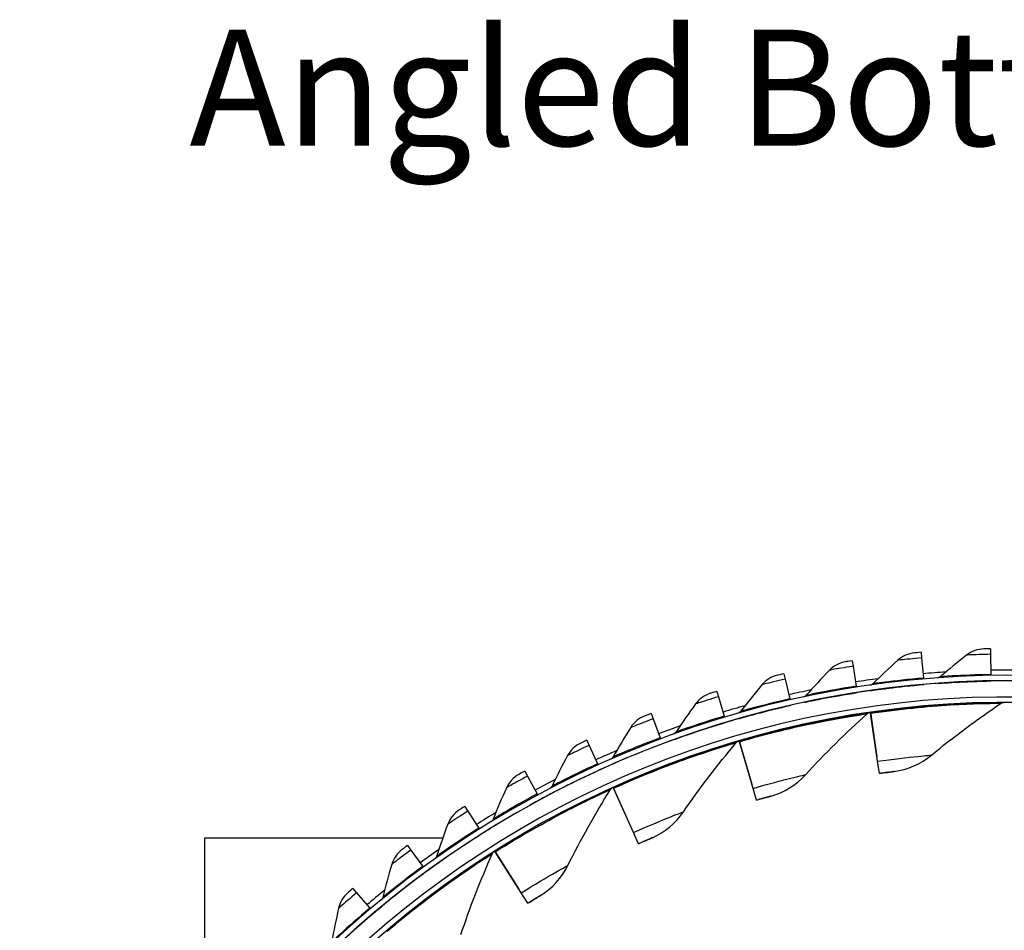
# Model space of a CAD drawing. Units: inches. Extents: x 0.5 to 67.5, y 1.5 to 42.5.
# Drawn here: x 5.9 to 10.5, y 14.7 to 19 of the extents above; entities that cross this region are included whole.
import ezdxf

# ---------------------------------------------------------------- set-up
doc = ezdxf.new("R2010")
doc.units = ezdxf.units.IN
doc.header["$LTSCALE"] = 4
doc.header["$MEASUREMENT"] = 0
for name, color, linetype in [('CALLOUTS', 1, 'Continuous'), ('Visible (ANSI)', 7, 'Continuous'), ('Visible Narrow (ANSI)', 7, 'Continuous')]:
    doc.layers.add(name, color=color, linetype=linetype)
doc.styles.add('Note Text (ANSI)', font='tahoma.ttf')

msp = doc.modelspace()

# ---------------------------------------------------------------- linework, layer by layer
at = {"layer": 'Visible (ANSI)'}
for p, q in [((10.4557, 16.03727), (10.45617, 16.01117)), ((9.81258, 15.98157), (9.8166, 15.95578)), ((10.13318, 16.02041), (10.13544, 15.99441)), ((10.13544, 15.99441), (10.14356, 15.90062)), ((10.45617, 16.01117), (10.45786, 15.91704)), ((9.8166, 15.95578), (9.83111, 15.86276)), ((9.49537, 15.92091), (9.50114, 15.89546)), ((9.50114, 15.89546), (9.52198, 15.80365)), ((10.14356, 15.90062), (10.14399, 15.89568)), ((10.45786, 15.91704), (10.45795, 15.91209)), ((9.83111, 15.86276), (9.83187, 15.85787)), ((10.14614, 15.87077), (10.14614, 15.87077)), ((10.20929, 15.8758), (10.20929, 15.8758)), ((10.4584, 15.88709), (10.4584, 15.88709)), ((9.18305, 15.83873), (9.19055, 15.81374)), ((9.19055, 15.81374), (9.2176, 15.72356)), ((9.52198, 15.80365), (9.52307, 15.79882)), ((9.83573, 15.83316), (9.83573, 15.83316)), ((9.89838, 15.84249), (9.89838, 15.84249)), ((9.5286, 15.77444), (9.5286, 15.77443)), ((9.59048, 15.78802), (9.59048, 15.78803)), ((8.87707, 15.73541), (8.88626, 15.71098)), ((8.88626, 15.71098), (8.91941, 15.62287)), ((9.2176, 15.72356), (9.21903, 15.71882)), ((9.28701, 15.71265), (9.28701, 15.71265)), ((9.89839, 15.73733), (9.8978, 15.74139)), ((9.8978, 15.74138), (9.8978, 15.74139)), ((9.8978, 15.74138), (9.92789, 15.53418)), ((9.9309, 15.5135), (9.89839, 15.73733)), ((9.22621, 15.69487), (9.22621, 15.69487)), ((8.91941, 15.62287), (8.92115, 15.61823)), ((8.9894, 15.61672), (8.9894, 15.61673)), ((8.57886, 15.61143), (8.5897, 15.58769)), ((8.5897, 15.58769), (8.62879, 15.50204)), ((8.92996, 15.59483), (8.92996, 15.59483)), ((9.28827, 15.60468), (9.28712, 15.60861)), ((9.28712, 15.60861), (9.34578, 15.40762)), ((9.28712, 15.60861), (9.28712, 15.60861)), ((9.35164, 15.38755), (9.28827, 15.60468)), ((8.62879, 15.50204), (8.63085, 15.49754)), ((8.69904, 15.50069), (8.69904, 15.5007)), ((9.93912, 15.45687), (9.9309, 15.5135)), ((9.93553, 15.48161), (9.93553, 15.48161)), ((8.28982, 15.46737), (8.30225, 15.44442)), ((8.30225, 15.44442), (8.34711, 15.36165)), ((8.64123, 15.47479), (8.64123, 15.47479)), ((9.93912, 15.45687), (9.93912, 15.45687)), ((10.00848, 15.46635), (10.00848, 15.46635)), ((8.70257, 15.38832), (8.70089, 15.39205)), ((8.70089, 15.39205), (8.78698, 15.20119)), ((8.70089, 15.39205), (8.70089, 15.39205)), ((8.79557, 15.18214), (8.70257, 15.38832)), ((9.36767, 15.33262), (9.35164, 15.38755)), ((8.34711, 15.36165), (8.34947, 15.35729)), ((8.41728, 15.3651), (8.41728, 15.3651)), ((9.36066, 15.35662), (9.36066, 15.35662)), ((9.43504, 15.35168), (9.43503, 15.35167)), ((8.01129, 15.3039), (8.02527, 15.28186)), ((8.36138, 15.33531), (8.36137, 15.33531)), ((9.36767, 15.33262), (9.36767, 15.33262)), ((8.02527, 15.28186), (8.07567, 15.20234)), ((8.14544, 15.21058), (8.14544, 15.21058)), ((8.07567, 15.20234), (8.07832, 15.19816)), ((8.0917, 15.17704), (8.0917, 15.17704)), ((8.8191, 15.12998), (8.79557, 15.18214)), ((8.88315, 15.15823), (8.88315, 15.15823)), ((7.90847, 15.156), (6.8009, 15.156)), ((6.8009, 15.156), (6.8009, 14.20073)), ((7.74458, 15.12179), (7.76003, 15.10075)), ((8.80882, 15.15277), (8.80882, 15.15276)), ((8.8191, 15.12997), (8.8191, 15.12998)), ((7.76003, 15.10075), (7.81574, 15.02486)), ((8.15273, 15.09247), (8.15054, 15.09593)), ((8.15054, 15.09593), (8.26238, 14.91893)), ((8.15054, 15.09593), (8.15054, 15.09593)), ((8.27354, 14.90126), (8.15273, 15.09247)), ((7.81574, 15.02486), (7.81868, 15.02087)), ((7.88479, 15.03785), (7.88479, 15.03785)), ((7.83347, 15.00072), (7.83347, 15.00071)), ((7.49094, 14.92189), (7.50778, 14.90195)), ((7.50778, 14.90195), (7.56855, 14.83005)), ((8.30411, 14.85288), (8.27354, 14.90126)), ((8.3636, 14.88978), (8.3636, 14.88978)), ((7.63655, 14.84772), (7.63655, 14.84772)), ((8.29076, 14.87402), (8.29076, 14.87402)), ((8.30411, 14.85288), (8.30411, 14.85288)), ((7.56855, 14.83005), (7.57175, 14.82626)), ((7.58789, 14.80717), (7.58789, 14.80716))]:
    msp.add_line(p, q, dxfattribs=at)
for centre, radius, start, end in [((10.5409, 11.31283), 4.625, 89.71712, 91.03317), ((10.5409, 11.31284), 4.6, 24.44839, 24.34839), ((10.5409, 11.31283), 4.625, 97.55062, 98.86667), ((10.5409, 11.31283), 4.625, 93.63387, 94.94992), ((10.5409, 11.31284), 4.575, 24.44839, 24.34839), ((10.5409, 11.31283), 4.575, 39.32205, 110.61694), ((10.5409, 11.31283), 4.625, 101.46737, 102.78342), ((10.5409, 11.31284), 4.5, 177.83194, 177.73194), ((10.5409, 11.31284), 4.475, 177.83194, 177.73194), ((10.5409, 11.31283), 4.625, 105.38411, 106.70017), ((10.5409, 11.31283), 4.475, 90.25434, 90.28465), ((10.5409, 11.31283), 4.475, 98.26247, 98.29267), ((10.5409, 11.31283), 4.625, 109.30086, 110.61692), ((10.5409, 11.31283), 4.475, 106.27059, 106.30065), ((10.5409, 11.31283), 4.625, 113.21761, 114.53367), ((10.5409, 11.31283), 4.575, 113.74034, 114.53369), ((10.5409, 11.31283), 4.625, 117.13436, 118.45042), ((10.5409, 11.31283), 4.475, 114.27872, 114.30857), ((10.5409, 11.31283), 4.575, 117.6571, 118.45044), ((10.5409, 11.31283), 4.625, 121.05111, 122.36717), ((10.5409, 11.31283), 4.575, 121.57385, 122.36719), ((10.5409, 11.31283), 4.625, 124.96786, 126.28392), ((10.5409, 11.31283), 4.475, 122.28684, 122.31644), ((10.5409, 11.31283), 4.575, 125.4906, 126.28395), ((10.5409, 11.31283), 4.625, 128.88461, 130.20067), ((10.5409, 11.31283), 4.575, 129.40735, 130.2007)]:
    msp.add_arc(centre, radius, start, end, dxfattribs=at)
for points in [[(10.42479, 16.03661), (10.39583, 16.0359), (10.36721, 16.02559), (10.34483, 16.00784)], [(10.02458, 15.98348), (9.98514, 15.94755), (9.94661, 15.91112), (9.90903, 15.87423)], [(10.1024, 16.01765), (10.07355, 16.01496), (10.0457, 16.00272), (10.02458, 15.98348)], [(10.34483, 16.00784), (10.30302, 15.97469), (10.2621, 15.94097), (10.22208, 15.90674)], [(9.70675, 15.93731), (9.66985, 15.89876), (9.63391, 15.85979), (9.59893, 15.82042)], [(9.78205, 15.9767), (9.75345, 15.97205), (9.72651, 15.95794), (9.70675, 15.93731)], [(9.46525, 15.91398), (9.43703, 15.90738), (9.41111, 15.89147), (9.39281, 15.86953)], [(10.22208, 15.90674), (10.21805, 15.90329), (10.21292, 15.90117), (10.20763, 15.90075)], [(9.39281, 15.86953), (9.35863, 15.82855), (9.32544, 15.78721), (9.29323, 15.74555)], [(9.90903, 15.87423), (9.90525, 15.87052), (9.90027, 15.86804), (9.89502, 15.86727)], [(10.20929, 15.8758), (10.20946, 15.87581), (10.20963, 15.87583), (10.2098, 15.87584)], [(9.15347, 15.82976), (9.12577, 15.82125), (9.101, 15.8036), (9.08424, 15.78046)], [(9.59893, 15.82042), (9.59541, 15.81645), (9.59061, 15.81364), (9.58543, 15.81251)], [(9.89838, 15.84249), (9.89855, 15.84252), (9.89872, 15.84254), (9.89888, 15.84257)], [(9.08424, 15.78046), (9.05294, 15.73725), (9.02265, 15.69374), (8.99336, 15.64997)], [(9.59048, 15.78802), (9.59064, 15.78806), (9.5908, 15.78809), (9.59096, 15.78813)], [(10.18141, 15.54231), (10.28337, 15.62664), (10.39146, 15.7073), (10.50539, 15.7836)], [(10.50539, 15.7836), (10.5094, 15.78628), (10.51421, 15.78776), (10.51904, 15.78778)], [(10.51904, 15.78778), (10.51904, 15.78778), (10.51893, 15.78778), (10.51871, 15.78778)], [(8.84817, 15.72443), (8.82112, 15.71406), (8.79761, 15.69476), (8.78247, 15.67053)], [(9.29323, 15.74555), (9.28999, 15.74135), (9.28539, 15.73822), (9.2803, 15.73674)], [(9.28701, 15.71265), (9.28717, 15.7127), (9.28732, 15.71274), (9.28748, 15.71279)], [(9.59569, 15.45098), (9.68491, 15.5487), (9.78071, 15.64363), (9.8829, 15.73505)], [(9.8829, 15.73505), (9.8865, 15.73827), (9.89105, 15.7404), (9.89583, 15.7411)], [(9.89583, 15.7411), (9.89583, 15.7411), (9.89572, 15.74108), (9.89552, 15.74105)], [(8.78247, 15.67053), (8.7542, 15.62528), (8.72695, 15.5798), (8.70072, 15.53413)], [(8.99336, 15.64997), (8.99041, 15.64556), (8.98604, 15.64212), (8.98106, 15.64029)], [(8.9894, 15.61672), (8.98955, 15.61678), (8.9897, 15.61683), (8.98985, 15.61689)], [(8.55078, 15.59851), (8.52451, 15.5863), (8.50237, 15.56544), (8.48892, 15.54024)], [(9.02841, 15.27895), (9.10314, 15.38814), (9.18479, 15.49549), (9.27324, 15.60026)], [(9.27324, 15.60026), (9.27635, 15.60395), (9.28057, 15.60669), (9.2852, 15.60805)], [(9.2852, 15.60805), (9.2852, 15.60805), (9.2851, 15.60802), (9.28491, 15.60796)], [(8.48892, 15.54024), (8.4638, 15.49316), (8.43972, 15.44593), (8.41667, 15.39857)], [(8.70072, 15.53413), (8.69805, 15.52949), (8.69387, 15.52574), (8.68897, 15.52358)], [(10.00848, 15.46635), (10.07105, 15.47437), (10.13128, 15.50084), (10.18141, 15.54231)], [(8.69904, 15.50069), (8.69918, 15.50076), (8.69932, 15.50082), (8.69947, 15.50089)], [(8.26269, 15.45256), (8.23731, 15.43859), (8.21665, 15.41626), (8.20495, 15.3902)], [(9.43504, 15.35168), (9.49588, 15.36833), (9.55182, 15.40294), (9.59569, 15.45098)], [(8.20495, 15.3902), (8.18311, 15.34152), (8.16231, 15.29275), (8.14255, 15.24393)], [(8.41667, 15.39857), (8.41433, 15.39376), (8.41042, 15.38973), (8.40567, 15.38725)], [(8.68831, 15.38185), (8.69088, 15.38594), (8.69467, 15.38924), (8.69907, 15.39123)], [(8.69907, 15.39123), (8.69907, 15.39123), (8.69898, 15.39119), (8.6988, 15.39111)], [(8.41728, 15.3651), (8.41741, 15.36517), (8.41755, 15.36524), (8.41768, 15.36531)], [(8.49062, 15.02956), (8.54942, 15.1481), (8.61531, 15.26578), (8.68831, 15.38185)], [(7.98524, 15.28727), (7.96087, 15.2716), (7.94178, 15.24792), (7.9319, 15.22112)], [(8.88315, 15.15823), (8.94108, 15.1832), (8.99166, 15.22526), (9.02841, 15.27895)], [(7.9319, 15.22112), (7.91343, 15.17105), (7.89601, 15.12098), (7.87963, 15.07093)], [(8.14255, 15.24393), (8.14054, 15.23897), (8.13691, 15.23468), (8.13235, 15.23188)], [(8.14544, 15.21058), (8.14557, 15.21066), (8.14569, 15.21073), (8.14582, 15.21081)], [(7.71973, 15.10342), (7.69648, 15.08612), (7.67906, 15.06119), (7.67103, 15.03377)], [(7.87963, 15.07093), (7.87797, 15.06584), (7.87464, 15.06131), (7.87028, 15.05821)], [(7.99283, 14.70769), (8.03454, 14.83326), (8.08339, 14.95897), (8.1395, 15.08408)], [(8.1395, 15.08408), (8.14148, 15.08848), (8.14477, 15.09229), (8.14885, 15.09487)], [(8.14885, 15.09486), (8.14885, 15.09486), (8.14877, 15.09482), (8.14862, 15.09472)], [(7.67103, 15.03377), (7.65602, 14.98257), (7.64206, 14.93142), (7.62914, 14.88037)], [(7.88479, 15.03785), (7.88491, 15.03793), (7.88502, 15.03801), (7.88514, 15.0381)], [(8.3636, 14.88978), (8.41749, 14.92258), (8.46172, 14.97128), (8.49062, 15.02956)], [(7.46739, 14.90186), (7.44539, 14.88301), (7.42971, 14.85695), (7.42356, 14.82905)], [(7.62914, 14.88037), (7.62783, 14.87518), (7.62482, 14.87043), (7.62068, 14.86704)], [(7.63655, 14.84772), (7.63666, 14.8478), (7.63676, 14.84789), (7.63687, 14.84798)], [(7.42356, 14.82905), (7.41209, 14.77694), (7.40166, 14.72496), (7.39226, 14.67314)]]:
    msp.add_open_spline(points, degree=3, dxfattribs=at)
for points, knots in [([(10.4557, 16.03727), (10.44086, 16.037), (10.42699, 16.03666), (10.42506, 16.03662), (10.42488, 16.03661), (10.42479, 16.03661), (10.42479, 16.03661)], [1.5707963, 1.5707963, 1.5707963, 1.5707963, 3.0109978, 3.0109978, 3.0109978, 3.1415927, 3.1415927, 3.1415927, 3.1415927]), ([(9.81258, 15.98157), (9.79791, 15.97928), (9.78422, 15.97706), (9.78231, 15.97675), (9.78214, 15.97672), (9.78205, 15.9767), (9.78205, 15.9767)], [1.5707963, 1.5707963, 1.5707963, 1.5707963, 3.0109978, 3.0109978, 3.0109978, 3.1415927, 3.1415927, 3.1415927, 3.1415927]), ([(10.13318, 16.02041), (10.1184, 16.01913), (10.10458, 16.01785), (10.10266, 16.01767), (10.10248, 16.01765), (10.1024, 16.01765), (10.1024, 16.01765)], [1.5707963, 1.5707963, 1.5707963, 1.5707963, 3.0109978, 3.0109978, 3.0109978, 3.1415927, 3.1415927, 3.1415927, 3.1415927]), ([(9.49537, 15.92091), (9.4809, 15.91763), (9.46739, 15.91448), (9.4655, 15.91404), (9.46533, 15.914), (9.46525, 15.91398), (9.46525, 15.91398)], [1.5707963, 1.5707963, 1.5707963, 1.5707963, 3.0109978, 3.0109978, 3.0109978, 3.1415927, 3.1415927, 3.1415927, 3.1415927]), ([(9.89838, 15.84249), (9.89838, 15.84249), (9.9298, 15.84715), (9.98255, 15.85364), (10.02722, 15.85913), (10.08649, 15.86561), (10.14614, 15.87077)], [-3.1415927, -3.1415927, -3.1415927, -3.1415927, -2.2910301, -2.2910301, -2.2910301, -1.5707963, -1.5707963, -1.5707963, -1.5707963]), ([(10.20929, 15.8758), (10.20929, 15.8758), (10.24095, 15.8783), (10.29403, 15.88117), (10.33897, 15.8836), (10.39854, 15.88601), (10.4584, 15.88709)], [-3.1415927, -3.1415927, -3.1415927, -3.1415927, -2.2910301, -2.2910301, -2.2910301, -1.5707963, -1.5707963, -1.5707963, -1.5707963]), ([(9.18305, 15.83873), (9.16883, 15.83447), (9.15557, 15.8304), (9.15372, 15.82983), (9.15355, 15.82978), (9.15347, 15.82976), (9.15347, 15.82976)], [1.5707963, 1.5707963, 1.5707963, 1.5707963, 3.0109978, 3.0109978, 3.0109978, 3.1415927, 3.1415927, 3.1415927, 3.1415927]), ([(9.59048, 15.78803), (9.59048, 15.78803), (9.6215, 15.79482), (9.67369, 15.80489), (9.71788, 15.81342), (9.77657, 15.82393), (9.83573, 15.83316)], [-3.1415927, -3.1415927, -3.1415927, -3.1415927, -2.2910301, -2.2910301, -2.2910301, -1.5707963, -1.5707963, -1.5707963, -1.5707963]), ([(9.28701, 15.71265), (9.28701, 15.71265), (9.3175, 15.72155), (9.36888, 15.73516), (9.41238, 15.74669), (9.47021, 15.76119), (9.5286, 15.77444)], [-3.1415927, -3.1415927, -3.1415927, -3.1415927, -2.2910301, -2.2910301, -2.2910301, -1.5707963, -1.5707963, -1.5707963, -1.5707963]), ([(8.87707, 15.73541), (8.86318, 15.73019), (8.85022, 15.72522), (8.84842, 15.72453), (8.84826, 15.72447), (8.84817, 15.72443), (8.84817, 15.72443)], [1.5707963, 1.5707963, 1.5707963, 1.5707963, 3.0109978, 3.0109978, 3.0109978, 3.1415927, 3.1415927, 3.1415927, 3.1415927]), ([(8.9894, 15.61673), (8.9894, 15.61673), (9.01921, 15.62769), (9.06954, 15.64478), (9.11215, 15.65925), (9.16886, 15.67766), (9.22621, 15.69487)], [-3.1415927, -3.1415927, -3.1415927, -3.1415927, -2.2910301, -2.2910301, -2.2910301, -1.5707963, -1.5707963, -1.5707963, -1.5707963]), ([(8.57886, 15.61143), (8.56536, 15.60527), (8.55278, 15.59943), (8.55102, 15.59862), (8.55086, 15.59854), (8.55078, 15.59851), (8.55078, 15.59851)], [1.5707963, 1.5707963, 1.5707963, 1.5707963, 3.0109978, 3.0109978, 3.0109978, 3.1415927, 3.1415927, 3.1415927, 3.1415927]), ([(8.28982, 15.46737), (8.27677, 15.4603), (8.26461, 15.45362), (8.26292, 15.45268), (8.26277, 15.4526), (8.26269, 15.45256), (8.26269, 15.45256)], [1.5707963, 1.5707963, 1.5707963, 1.5707963, 3.0109978, 3.0109978, 3.0109978, 3.1415927, 3.1415927, 3.1415927, 3.1415927]), ([(10.00848, 15.46635), (10.00848, 15.46635), (9.99141, 15.4642), (9.96685, 15.4608), (9.95813, 15.45959), (9.94862, 15.45825), (9.93912, 15.45687)], [1.5707963, 1.5707963, 1.5707963, 1.5707963, 2.7300374, 2.7300374, 2.7300374, 3.1415927, 3.1415927, 3.1415927, 3.1415927]), ([(9.43503, 15.35167), (9.43503, 15.35167), (9.41843, 15.34717), (9.39458, 15.34038), (9.38611, 15.33797), (9.37689, 15.33531), (9.36767, 15.33262)], [1.5707963, 1.5707963, 1.5707963, 1.5707963, 2.7300374, 2.7300374, 2.7300374, 3.1415927, 3.1415927, 3.1415927, 3.1415927]), ([(8.01129, 15.3039), (7.99876, 15.29596), (7.98709, 15.28846), (7.98546, 15.28741), (7.98531, 15.28732), (7.98524, 15.28727), (7.98524, 15.28727)], [1.5707963, 1.5707963, 1.5707963, 1.5707963, 3.0109978, 3.0109978, 3.0109978, 3.1415927, 3.1415927, 3.1415927, 3.1415927]), ([(8.88315, 15.15823), (8.88315, 15.15823), (8.86733, 15.15145), (8.84467, 15.14141), (8.83662, 15.13784), (8.82785, 15.13392), (8.8191, 15.12997)], [1.5707963, 1.5707963, 1.5707963, 1.5707963, 2.7300374, 2.7300374, 2.7300374, 3.1415927, 3.1415927, 3.1415927, 3.1415927]), ([(7.74458, 15.12179), (7.73262, 15.11301), (7.72149, 15.10473), (7.71994, 15.10358), (7.7198, 15.10347), (7.71973, 15.10342), (7.71973, 15.10342)], [1.5707963, 1.5707963, 1.5707963, 1.5707963, 3.0109978, 3.0109978, 3.0109978, 3.1415927, 3.1415927, 3.1415927, 3.1415927]), ([(7.49094, 14.92189), (7.4796, 14.91231), (7.46906, 14.90329), (7.46759, 14.90203), (7.46746, 14.90192), (7.46739, 14.90186), (7.46739, 14.90186)], [1.5707963, 1.5707963, 1.5707963, 1.5707963, 3.0109978, 3.0109978, 3.0109978, 3.1415927, 3.1415927, 3.1415927, 3.1415927]), ([(8.3636, 14.88978), (8.3636, 14.88978), (8.34888, 14.88087), (8.32784, 14.86776), (8.32036, 14.86311), (8.31223, 14.85801), (8.30411, 14.85288)], [1.5707963, 1.5707963, 1.5707963, 1.5707963, 2.7300374, 2.7300374, 2.7300374, 3.1415927, 3.1415927, 3.1415927, 3.1415927])]:
    msp.add_open_spline(points, degree=3, knots=knots, dxfattribs=at)
at = {"layer": 'Visible Narrow (ANSI)'}
for p, q in [((9.92789, 15.53418), (9.92789, 15.53418)), ((9.34578, 15.40762), (9.34578, 15.40762)), ((8.78698, 15.20119), (8.78698, 15.20119)), ((8.26238, 14.91893), (8.26238, 14.91893))]:
    msp.add_line(p, q, dxfattribs=at)
for points, knots in [([(10.13544, 15.99441), (10.0968, 15.99106), (10.05894, 15.9872), (10.03957, 15.98512), (10.02981, 15.98407), (10.02458, 15.98348), (10.02458, 15.98348)], [1.5707963, 1.5707963, 1.5707963, 1.5707963, 2.6152523, 2.6152523, 2.6152523, 3.1415927, 3.1415927, 3.1415927, 3.1415927]), ([(10.45617, 16.01117), (10.41739, 16.01047), (10.37936, 16.0092), (10.35989, 16.00845), (10.35008, 16.00807), (10.34483, 16.00784), (10.34483, 16.00784)], [1.5707963, 1.5707963, 1.5707963, 1.5707963, 2.6152523, 2.6152523, 2.6152523, 3.1415927, 3.1415927, 3.1415927, 3.1415927]), ([(9.8166, 15.95578), (9.77828, 15.9498), (9.74078, 15.94336), (9.72159, 15.93996), (9.71192, 15.93825), (9.70675, 15.93731), (9.70675, 15.93731)], [1.5707963, 1.5707963, 1.5707963, 1.5707963, 2.6152523, 2.6152523, 2.6152523, 3.1415927, 3.1415927, 3.1415927, 3.1415927]), ([(9.50114, 15.89546), (9.46332, 15.88688), (9.42635, 15.87789), (9.40744, 15.87319), (9.39791, 15.87082), (9.39281, 15.86953), (9.39281, 15.86953)], [1.5707963, 1.5707963, 1.5707963, 1.5707963, 2.6152523, 2.6152523, 2.6152523, 3.1415927, 3.1415927, 3.1415927, 3.1415927]), ([(10.14356, 15.90062), (10.0759, 15.89476), (10.00902, 15.88718), (9.96522, 15.88166), (9.92931, 15.87714), (9.90903, 15.87423), (9.90903, 15.87423)], [1.5707963, 1.5707963, 1.5707963, 1.5707963, 2.4339203, 2.4339203, 2.4339203, 3.1415927, 3.1415927, 3.1415927, 3.1415927]), ([(10.45786, 15.91704), (10.38997, 15.91582), (10.32272, 15.91283), (10.27865, 15.91032), (10.24251, 15.90825), (10.22208, 15.90674), (10.22208, 15.90674)], [1.5707963, 1.5707963, 1.5707963, 1.5707963, 2.4339203, 2.4339203, 2.4339203, 3.1415927, 3.1415927, 3.1415927, 3.1415927]), ([(9.83111, 15.86276), (9.76401, 15.85229), (9.6978, 15.84017), (9.65448, 15.83167), (9.61896, 15.8247), (9.59893, 15.82042), (9.59893, 15.82042)], [1.5707963, 1.5707963, 1.5707963, 1.5707963, 2.4339203, 2.4339203, 2.4339203, 3.1415927, 3.1415927, 3.1415927, 3.1415927]), ([(10.14614, 15.87077), (10.0757, 15.86467), (10.00602, 15.8567), (9.95976, 15.85077), (9.92059, 15.84576), (9.89838, 15.84249), (9.89838, 15.84249)], [-3.1415927, -3.1415927, -3.1415927, -3.1415927, -2.2910301, -2.2910301, -2.2910301, -1.5707963, -1.5707963, -1.5707963, -1.5707963]), ([(10.4584, 15.88709), (10.38771, 15.88581), (10.31765, 15.88262), (10.27109, 15.87987), (10.23167, 15.87754), (10.20929, 15.8758), (10.20929, 15.8758)], [-3.1415927, -3.1415927, -3.1415927, -3.1415927, -2.2910301, -2.2910301, -2.2910301, -1.5707963, -1.5707963, -1.5707963, -1.5707963]), ([(9.19055, 15.81374), (9.1534, 15.80259), (9.11713, 15.79109), (9.09858, 15.78511), (9.08924, 15.7821), (9.08424, 15.78046), (9.08424, 15.78046)], [1.5707963, 1.5707963, 1.5707963, 1.5707963, 2.6152523, 2.6152523, 2.6152523, 3.1415927, 3.1415927, 3.1415927, 3.1415927]), ([(9.52198, 15.80365), (9.45575, 15.78862), (9.39052, 15.772), (9.34788, 15.76057), (9.31292, 15.75119), (9.29323, 15.74555), (9.29323, 15.74555)], [1.5707963, 1.5707963, 1.5707963, 1.5707963, 2.4339203, 2.4339203, 2.4339203, 3.1415927, 3.1415927, 3.1415927, 3.1415927]), ([(9.83573, 15.83316), (9.76586, 15.82226), (9.69689, 15.80955), (9.65115, 15.80048), (9.61241, 15.7928), (9.59048, 15.78802), (9.59048, 15.78802)], [-3.1415927, -3.1415927, -3.1415927, -3.1415927, -2.2910301, -2.2910301, -2.2910301, -1.5707963, -1.5707963, -1.5707963, -1.5707963]), ([(9.5286, 15.77443), (9.45965, 15.75879), (9.39171, 15.7414), (9.34669, 15.72922), (9.30857, 15.71891), (9.28701, 15.71265), (9.28701, 15.71265)], [-3.1415927, -3.1415927, -3.1415927, -3.1415927, -2.2910301, -2.2910301, -2.2910301, -1.5707963, -1.5707963, -1.5707963, -1.5707963]), ([(9.8978, 15.74139), (10.03251, 15.76095), (10.16774, 15.77356), (10.2755, 15.77996), (10.38471, 15.78645), (10.46494, 15.78732), (10.49934, 15.78764), (10.5124, 15.78776), (10.51904, 15.78778), (10.51904, 15.78778)], [1.5707963, 1.5707963, 1.5707963, 1.5707963, 2.2257624, 2.2257624, 2.2257624, 2.8895571, 2.8895571, 2.8895571, 3.1415927, 3.1415927, 3.1415927, 3.1415927]), ([(9.89839, 15.73733), (10.03087, 15.75657), (10.16385, 15.76907), (10.26948, 15.77549), (10.37648, 15.782), (10.45465, 15.78303), (10.48738, 15.78342), (10.49933, 15.78356), (10.50539, 15.7836), (10.50539, 15.7836)], [1.5707963, 1.5707963, 1.5707963, 1.5707963, 2.2300082, 2.2300082, 2.2300082, 2.8978105, 2.8978105, 2.8978105, 3.1415927, 3.1415927, 3.1415927, 3.1415927]), ([(8.88626, 15.71098), (8.84996, 15.69733), (8.81456, 15.68338), (8.79646, 15.67615), (8.78735, 15.6725), (8.78247, 15.67053), (8.78247, 15.67053)], [1.5707963, 1.5707963, 1.5707963, 1.5707963, 2.6152523, 2.6152523, 2.6152523, 3.1415927, 3.1415927, 3.1415927, 3.1415927]), ([(9.2176, 15.72356), (9.15256, 15.70405), (9.08861, 15.68301), (9.04686, 15.66869), (9.01262, 15.65694), (8.99336, 15.64997), (8.99336, 15.64997)], [1.5707963, 1.5707963, 1.5707963, 1.5707963, 2.4339203, 2.4339203, 2.4339203, 3.1415927, 3.1415927, 3.1415927, 3.1415927]), ([(9.28712, 15.60861), (9.41778, 15.64675), (9.54994, 15.67807), (9.65576, 15.69942), (9.763, 15.72106), (9.84232, 15.73311), (9.87635, 15.73822), (9.88926, 15.74016), (9.89583, 15.7411), (9.89583, 15.7411)], [1.5707963, 1.5707963, 1.5707963, 1.5707963, 2.2257624, 2.2257624, 2.2257624, 2.8895571, 2.8895571, 2.8895571, 3.1415927, 3.1415927, 3.1415927, 3.1415927]), ([(9.28827, 15.60468), (9.41678, 15.64218), (9.54671, 15.67309), (9.65042, 15.69416), (9.75547, 15.71551), (9.83273, 15.72742), (9.86509, 15.73237), (9.8769, 15.73417), (9.8829, 15.73505), (9.8829, 15.73505)], [1.5707963, 1.5707963, 1.5707963, 1.5707963, 2.2300082, 2.2300082, 2.2300082, 2.8978105, 2.8978105, 2.8978105, 3.1415927, 3.1415927, 3.1415927, 3.1415927]), ([(9.22621, 15.69487), (9.15848, 15.67455), (9.09189, 15.65255), (9.04781, 15.63733), (9.01048, 15.62445), (8.9894, 15.61672), (8.9894, 15.61672)], [-3.1415927, -3.1415927, -3.1415927, -3.1415927, -2.2910301, -2.2910301, -2.2910301, -1.5707963, -1.5707963, -1.5707963, -1.5707963]), ([(8.91941, 15.62287), (8.85585, 15.59896), (8.79349, 15.5736), (8.75281, 15.55646), (8.71946, 15.54241), (8.70072, 15.53413), (8.70072, 15.53413)], [1.5707963, 1.5707963, 1.5707963, 1.5707963, 2.4339203, 2.4339203, 2.4339203, 3.1415927, 3.1415927, 3.1415927, 3.1415927]), ([(8.5897, 15.58769), (8.55442, 15.57159), (8.52005, 15.55525), (8.50249, 15.5468), (8.49365, 15.54254), (8.48892, 15.54024), (8.48892, 15.54024)], [1.5707963, 1.5707963, 1.5707963, 1.5707963, 2.6152523, 2.6152523, 2.6152523, 3.1415927, 3.1415927, 3.1415927, 3.1415927]), ([(8.92996, 15.59483), (8.86377, 15.56993), (8.79884, 15.54344), (8.7559, 15.52525), (8.71954, 15.50984), (8.69904, 15.50069), (8.69904, 15.50069)], [-3.1415927, -3.1415927, -3.1415927, -3.1415927, -2.2910301, -2.2910301, -2.2910301, -1.5707963, -1.5707963, -1.5707963, -1.5707963]), ([(8.70089, 15.39205), (8.82496, 15.44802), (8.95147, 15.49745), (9.05328, 15.53334), (9.15646, 15.5697), (9.23333, 15.59268), (9.26631, 15.60248), (9.27883, 15.6062), (9.2852, 15.60805), (9.2852, 15.60805)], [1.5707963, 1.5707963, 1.5707963, 1.5707963, 2.2257624, 2.2257624, 2.2257624, 2.8895571, 2.8895571, 2.8895571, 3.1415927, 3.1415927, 3.1415927, 3.1415927]), ([(8.70257, 15.38832), (8.8246, 15.44336), (8.94897, 15.49206), (9.04872, 15.52738), (9.14977, 15.56316), (9.22462, 15.58571), (9.25598, 15.59512), (9.26742, 15.59855), (9.27324, 15.60026), (9.27324, 15.60026)], [1.5707963, 1.5707963, 1.5707963, 1.5707963, 2.2300082, 2.2300082, 2.2300082, 2.8978105, 2.8978105, 2.8978105, 3.1415927, 3.1415927, 3.1415927, 3.1415927]), ([(9.9309, 15.5135), (10.00098, 15.52368), (10.07077, 15.53171), (10.11768, 15.53641), (10.15824, 15.54047), (10.18141, 15.54231), (10.18141, 15.54231)], [1.5707963, 1.5707963, 1.5707963, 1.5707963, 2.4131691, 2.4131691, 2.4131691, 3.1415927, 3.1415927, 3.1415927, 3.1415927]), ([(8.62879, 15.50204), (8.56701, 15.47384), (8.50653, 15.44429), (8.46712, 15.42441), (8.4348, 15.40811), (8.41667, 15.39857), (8.41667, 15.39857)], [1.5707963, 1.5707963, 1.5707963, 1.5707963, 2.4339203, 2.4339203, 2.4339203, 3.1415927, 3.1415927, 3.1415927, 3.1415927]), ([(8.30225, 15.44442), (8.26816, 15.42595), (8.23498, 15.4073), (8.21805, 15.39767), (8.20951, 15.39282), (8.20495, 15.3902), (8.20495, 15.3902)], [1.5707963, 1.5707963, 1.5707963, 1.5707963, 2.6152523, 2.6152523, 2.6152523, 3.1415927, 3.1415927, 3.1415927, 3.1415927]), ([(8.64123, 15.47479), (8.5769, 15.44543), (8.51393, 15.41457), (8.47233, 15.39348), (8.43711, 15.37562), (8.41728, 15.3651), (8.41728, 15.3651)], [-3.1415927, -3.1415927, -3.1415927, -3.1415927, -2.2910301, -2.2910301, -2.2910301, -1.5707963, -1.5707963, -1.5707963, -1.5707963]), ([(9.35164, 15.38755), (9.41962, 15.40739), (9.48761, 15.42507), (9.53341, 15.43626), (9.57301, 15.44594), (9.59569, 15.45098), (9.59569, 15.45098)], [1.5707963, 1.5707963, 1.5707963, 1.5707963, 2.4131691, 2.4131691, 2.4131691, 3.1415927, 3.1415927, 3.1415927, 3.1415927]), ([(9.93912, 15.45687), (9.96589, 15.46076), (9.99195, 15.46421), (10.00269, 15.4656), (10.0065, 15.4661), (10.00848, 15.46635), (10.00848, 15.46635)], [1.5707963, 1.5707963, 1.5707963, 1.5707963, 2.7300374, 2.7300374, 2.7300374, 3.1415927, 3.1415927, 3.1415927, 3.1415927]), ([(8.34711, 15.36165), (8.2874, 15.3293), (8.22908, 15.29568), (8.19111, 15.27315), (8.15999, 15.25468), (8.14255, 15.24393), (8.14255, 15.24393)], [1.5707963, 1.5707963, 1.5707963, 1.5707963, 2.4339203, 2.4339203, 2.4339203, 3.1415927, 3.1415927, 3.1415927, 3.1415927]), ([(8.15273, 15.09247), (8.2659, 15.16398), (8.38227, 15.22953), (8.47613, 15.2784), (8.57121, 15.32791), (8.64219, 15.36067), (8.67193, 15.37435), (8.68278, 15.37935), (8.68831, 15.38185), (8.68831, 15.38185)], [1.5707963, 1.5707963, 1.5707963, 1.5707963, 2.2300082, 2.2300082, 2.2300082, 2.8978105, 2.8978105, 2.8978105, 3.1415927, 3.1415927, 3.1415927, 3.1415927]), ([(9.36767, 15.33262), (9.39364, 15.3402), (9.41896, 15.34726), (9.4294, 15.35013), (9.4331, 15.35115), (9.43504, 15.35168), (9.43504, 15.35168)], [1.5707963, 1.5707963, 1.5707963, 1.5707963, 2.7300374, 2.7300374, 2.7300374, 3.1415927, 3.1415927, 3.1415927, 3.1415927]), ([(8.36137, 15.33531), (8.2992, 15.30162), (8.23849, 15.26653), (8.19843, 15.24265), (8.16451, 15.22243), (8.14544, 15.21058), (8.14544, 15.21058)], [-3.1415927, -3.1415927, -3.1415927, -3.1415927, -2.2910301, -2.2910301, -2.2910301, -1.5707963, -1.5707963, -1.5707963, -1.5707963]), ([(8.02527, 15.28186), (7.99251, 15.2611), (7.96069, 15.24023), (7.94445, 15.22947), (7.93627, 15.22404), (7.9319, 15.22112), (7.9319, 15.22112)], [1.5707963, 1.5707963, 1.5707963, 1.5707963, 2.6152523, 2.6152523, 2.6152523, 3.1415927, 3.1415927, 3.1415927, 3.1415927]), ([(8.79557, 15.18214), (8.86012, 15.21126), (8.92499, 15.23823), (8.96878, 15.25569), (9.00665, 15.27079), (9.02841, 15.27895), (9.02841, 15.27895)], [1.5707963, 1.5707963, 1.5707963, 1.5707963, 2.4131691, 2.4131691, 2.4131691, 3.1415927, 3.1415927, 3.1415927, 3.1415927]), ([(8.07567, 15.20234), (8.01831, 15.16598), (7.96242, 15.12846), (7.92608, 15.1034), (7.89629, 15.08284), (7.87963, 15.07093), (7.87963, 15.07093)], [1.5707963, 1.5707963, 1.5707963, 1.5707963, 2.4339203, 2.4339203, 2.4339203, 3.1415927, 3.1415927, 3.1415927, 3.1415927]), ([(8.0917, 15.17704), (8.03198, 15.13918), (7.9738, 15.10002), (7.93546, 15.07346), (7.903, 15.05097), (7.88479, 15.03785), (7.88479, 15.03785)], [-3.1415927, -3.1415927, -3.1415927, -3.1415927, -2.2910301, -2.2910301, -2.2910301, -1.5707963, -1.5707963, -1.5707963, -1.5707963]), ([(8.8191, 15.12998), (8.84376, 15.1411), (8.86786, 15.15161), (8.87779, 15.15591), (8.88131, 15.15744), (8.88315, 15.15823), (8.88315, 15.15823)], [1.5707963, 1.5707963, 1.5707963, 1.5707963, 2.7300374, 2.7300374, 2.7300374, 3.1415927, 3.1415927, 3.1415927, 3.1415927]), ([(7.64946, 14.72291), (7.75157, 14.80948), (7.85767, 14.89061), (7.94381, 14.95208), (8.03107, 15.01435), (8.09679, 15.05668), (8.12433, 15.07437), (8.13438, 15.08083), (8.1395, 15.08408), (8.1395, 15.08408)], [1.5707963, 1.5707963, 1.5707963, 1.5707963, 2.2300082, 2.2300082, 2.2300082, 2.8978105, 2.8978105, 2.8978105, 3.1415927, 3.1415927, 3.1415927, 3.1415927]), ([(7.76003, 15.10075), (7.72877, 15.0778), (7.69845, 15.05481), (7.68298, 15.04296), (7.67519, 15.03699), (7.67103, 15.03377), (7.67103, 15.03377)], [1.5707963, 1.5707963, 1.5707963, 1.5707963, 2.6152523, 2.6152523, 2.6152523, 3.1415927, 3.1415927, 3.1415927, 3.1415927]), ([(7.81574, 15.02486), (7.761, 14.98467), (7.70781, 14.94342), (7.67327, 14.91593), (7.64495, 14.89339), (7.62914, 14.88037), (7.62914, 14.88037)], [1.5707963, 1.5707963, 1.5707963, 1.5707963, 2.4339203, 2.4339203, 2.4339203, 3.1415927, 3.1415927, 3.1415927, 3.1415927]), ([(8.27354, 14.90126), (8.33341, 14.93908), (8.39389, 14.97484), (8.43482, 14.99823), (8.47021, 15.01845), (8.49062, 15.02956), (8.49062, 15.02956)], [1.5707963, 1.5707963, 1.5707963, 1.5707963, 2.4131691, 2.4131691, 2.4131691, 3.1415927, 3.1415927, 3.1415927, 3.1415927]), ([(7.83347, 15.00071), (7.77647, 14.95887), (7.72111, 14.91583), (7.68467, 14.88671), (7.65382, 14.86206), (7.63655, 14.84772), (7.63655, 14.84772)], [-3.1415927, -3.1415927, -3.1415927, -3.1415927, -2.2910301, -2.2910301, -2.2910301, -1.5707963, -1.5707963, -1.5707963, -1.5707963]), ([(7.50778, 14.90195), (7.47816, 14.87692), (7.44948, 14.85191), (7.43486, 14.83903), (7.42749, 14.83254), (7.42356, 14.82905), (7.42356, 14.82905)], [1.5707963, 1.5707963, 1.5707963, 1.5707963, 2.6152523, 2.6152523, 2.6152523, 3.1415927, 3.1415927, 3.1415927, 3.1415927]), ([(8.30411, 14.85288), (8.32698, 14.86733), (8.34938, 14.8811), (8.35861, 14.88674), (8.36189, 14.88874), (8.3636, 14.88978), (8.3636, 14.88978)], [1.5707963, 1.5707963, 1.5707963, 1.5707963, 2.7300374, 2.7300374, 2.7300374, 3.1415927, 3.1415927, 3.1415927, 3.1415927]), ([(7.56855, 14.83005), (7.51668, 14.78621), (7.46643, 14.74142), (7.43385, 14.71164), (7.40714, 14.68722), (7.39226, 14.67314), (7.39226, 14.67314)], [1.5707963, 1.5707963, 1.5707963, 1.5707963, 2.4339203, 2.4339203, 2.4339203, 3.1415927, 3.1415927, 3.1415927, 3.1415927]), ([(7.58789, 14.80716), (7.53388, 14.76152), (7.48158, 14.7148), (7.44722, 14.68326), (7.41813, 14.65656), (7.40188, 14.64107), (7.40188, 14.64107)], [-3.1415927, -3.1415927, -3.1415927, -3.1415927, -2.2910301, -2.2910301, -2.2910301, -1.5707963, -1.5707963, -1.5707963, -1.5707963])]:
    msp.add_open_spline(points, degree=3, knots=knots, dxfattribs=at)

# ---------------------------------------------------------------- texts
at = {"layer": 'CALLOUTS', "insert": (10.20838, 18.64696), "char_height": 0.54, "width": 8.522406, "attachment_point": 5, "style": 'Note Text (ANSI)'}
msp.add_mtext('\\fArial|b1|i0;{\\H0.5400;Angled Bottom View}', dxfattribs=at)

doc.saveas('drawing.dxf')
